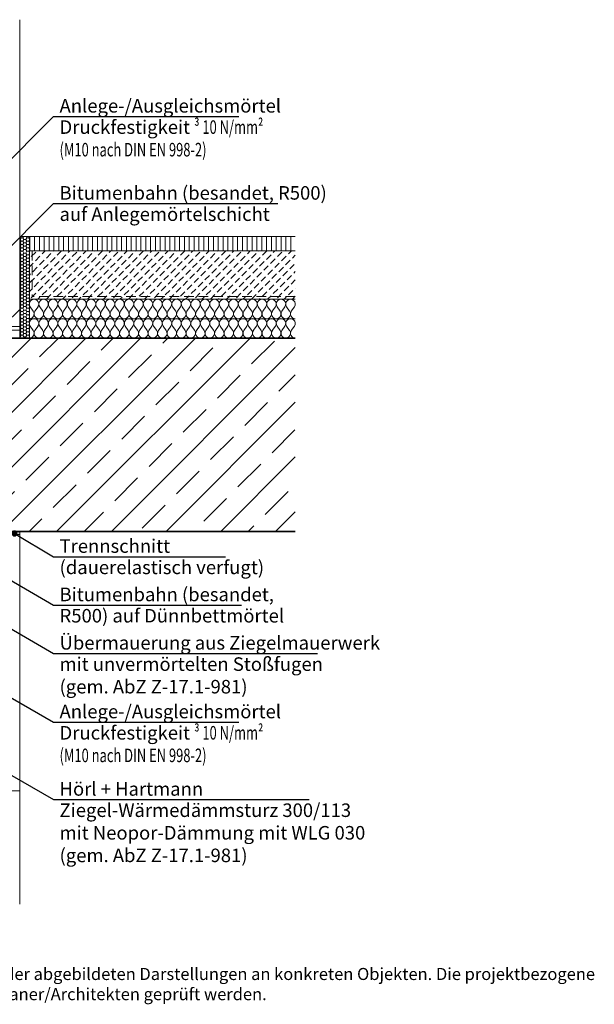
# Model space of a CAD drawing. Extents: x 25 to 254, y -291 to 30.
# Drawn here: x 135 to 254, y -291 to -87 of the extents above; entities that cross this region are included whole.
import ezdxf

# ---------------------------------------------------------------- set-up
doc = ezdxf.new("R2010")
doc.units = 0
doc.linetypes.add('DC_VERDECKT', pattern=[3, 2.001, -0.999])
doc.layers.add('+ Zeichnungen 5', color=7, linetype='CONTINUOUS', lineweight=25)
doc.layers.add('Planrahmen', color=7, linetype='CONTINUOUS', lineweight=25)

# ---------------------------------------------------------------- blocks, each defined once
blk = doc.blocks.new('*U3')
at = {"layer": '+ Zeichnungen 5'}
blk.add_hatch(color=12, dxfattribs=at).paths.add_polyline_path([(116.7, -150.8), (116.66, -150.61), (116.55, -150.45), (116.39, -150.34), (116.2, -150.3), (116.01, -150.34), (115.85, -150.45), (115.74, -150.61), (115.7, -150.8), (115.74, -150.99), (115.85, -151.15), (116.01, -151.26), (116.2, -151.3), (116.39, -151.26), (116.55, -151.15), (116.66, -150.99)], flags=0)
at = {"layer": '+ Zeichnungen 5', "color": 12, "linetype": 'CONTINUOUS', "lineweight": 25}
for p, q in [((116.2, -150.8), (142, -125)), ((142, -125), (188.39, -125))]:
    blk.add_line(p, q, dxfattribs=at)
at = {"layer": '+ Zeichnungen 5', "color": 12, "linetype": 'CONTINUOUS', "lineweight": 25, "flags": 128}
blk.add_lwpolyline([(116.7, -150.8), (116.66, -150.61), (116.55, -150.45), (116.39, -150.34), (116.2, -150.3), (116.01, -150.34), (115.85, -150.45), (115.74, -150.61), (115.7, -150.8), (115.74, -150.99), (115.85, -151.15), (116.01, -151.26), (116.2, -151.3), (116.39, -151.26), (116.55, -151.15), (116.66, -150.99), (116.7, -150.8)], dxfattribs=at)
at = {"layer": '+ Zeichnungen 5', "color": 7, "lineweight": 30, "char_height": 2.8}
for s, insert, attachment_point in [('\\fArial Narrow|b0|i0;Bitumenbahn (besandet, R500)', (143.25, -124.2), 7), ('\\fArial Narrow|b0|i0;auf Anlegemörtelschicht', (143.25, -125.8), 1)]:
    blk.add_mtext(s, dxfattribs=dict(at, insert=insert, attachment_point=attachment_point))
blk = doc.blocks.new('*U7')
at = {"layer": '+ Zeichnungen 5'}
blk.add_hatch(color=12, dxfattribs=at).paths.add_polyline_path([(131.57, -241.89), (131.53, -241.7), (131.42, -241.53), (131.26, -241.42), (131.07, -241.39), (130.87, -241.42), (130.71, -241.53), (130.6, -241.7), (130.57, -241.89), (130.6, -242.08), (130.71, -242.24), (130.87, -242.35), (131.07, -242.39), (131.26, -242.35), (131.42, -242.24), (131.53, -242.08)], flags=0)
at = {"layer": '+ Zeichnungen 5', "color": 12, "linetype": 'CONTINUOUS', "lineweight": 25}
for p, q in [((131.07, -241.89), (142, -248.2)), ((142, -248.2), (194.85, -248.2))]:
    blk.add_line(p, q, dxfattribs=at)
at = {"layer": '+ Zeichnungen 5', "color": 12, "linetype": 'CONTINUOUS', "lineweight": 25, "flags": 128}
blk.add_lwpolyline([(131.57, -241.89), (131.53, -241.7), (131.42, -241.53), (131.26, -241.42), (131.07, -241.39), (130.87, -241.42), (130.71, -241.53), (130.6, -241.7), (130.57, -241.89), (130.6, -242.08), (130.71, -242.24), (130.87, -242.35), (131.07, -242.39), (131.26, -242.35), (131.42, -242.24), (131.53, -242.08), (131.57, -241.89)], dxfattribs=at)
at = {"layer": '+ Zeichnungen 5', "color": 7, "lineweight": 30, "char_height": 2.8}
for s, insert, attachment_point in [('\\fArial Narrow|b0|i0;Hörl + Hartmann', (143.25, -247.4), 7), ('\\fArial Narrow|b0|i0;Ziegel-Wärmedämmsturz 300/113\\Pmit Neopor-Dämmung mit WLG 030\\P(gem. AbZ Z-17.1-981)', (143.25, -249), 1)]:
    blk.add_mtext(s, dxfattribs=dict(at, insert=insert, attachment_point=attachment_point))
blk = doc.blocks.new('*U8')
at = {"layer": '+ Zeichnungen 5'}
blk.add_hatch(color=12, dxfattribs=at).paths.add_polyline_path([(120.8, -219.67), (120.77, -219.48), (120.66, -219.32), (120.5, -219.21), (120.3, -219.17), (120.11, -219.21), (119.95, -219.32), (119.84, -219.48), (119.8, -219.67), (119.84, -219.87), (119.95, -220.03), (120.11, -220.14), (120.3, -220.17), (120.5, -220.14), (120.66, -220.03), (120.77, -219.87)], flags=0)
at = {"layer": '+ Zeichnungen 5', "color": 12, "linetype": 'CONTINUOUS', "lineweight": 25}
for p, q in [((120.3, -219.67), (142, -232.2)), ((142, -232.2), (180.34, -232.2))]:
    blk.add_line(p, q, dxfattribs=at)
at = {"layer": '+ Zeichnungen 5', "color": 12, "linetype": 'CONTINUOUS', "lineweight": 25, "flags": 128}
blk.add_lwpolyline([(120.8, -219.67), (120.77, -219.48), (120.66, -219.32), (120.5, -219.21), (120.3, -219.17), (120.11, -219.21), (119.95, -219.32), (119.84, -219.48), (119.8, -219.67), (119.84, -219.87), (119.95, -220.03), (120.11, -220.14), (120.3, -220.17), (120.5, -220.14), (120.66, -220.03), (120.77, -219.87), (120.8, -219.67)], dxfattribs=at)
at = {"layer": '+ Zeichnungen 5', "color": 7, "lineweight": 30, "insert": (143.25, -231.4), "char_height": 2.8, "attachment_point": 7}
blk.add_mtext('\\fArial Narrow|b0|i0;Anlege-/Ausgleichsmörtel', dxfattribs=at)
blk = doc.blocks.new('*U9')
at = {"layer": '+ Zeichnungen 5'}
blk.add_hatch(color=12, dxfattribs=at).paths.add_polyline_path([(128.54, -209.94), (128.5, -209.75), (128.39, -209.58), (128.23, -209.48), (128.04, -209.44), (127.84, -209.48), (127.68, -209.58), (127.57, -209.75), (127.54, -209.94), (127.57, -210.13), (127.68, -210.29), (127.84, -210.4), (128.04, -210.44), (128.23, -210.4), (128.39, -210.29), (128.5, -210.13)], flags=0)
at = {"layer": '+ Zeichnungen 5', "color": 12, "linetype": 'CONTINUOUS', "lineweight": 25}
for p, q in [((128.04, -209.94), (142, -218)), ((142, -218), (196.6, -218))]:
    blk.add_line(p, q, dxfattribs=at)
at = {"layer": '+ Zeichnungen 5', "color": 12, "linetype": 'CONTINUOUS', "lineweight": 25, "flags": 128}
blk.add_lwpolyline([(128.54, -209.94), (128.5, -209.75), (128.39, -209.58), (128.23, -209.48), (128.04, -209.44), (127.84, -209.48), (127.68, -209.58), (127.57, -209.75), (127.54, -209.94), (127.57, -210.13), (127.68, -210.29), (127.84, -210.4), (128.04, -210.44), (128.23, -210.4), (128.39, -210.29), (128.5, -210.13), (128.54, -209.94)], dxfattribs=at)
at = {"layer": '+ Zeichnungen 5', "color": 7, "lineweight": 30, "char_height": 2.8}
for s, insert, attachment_point in [('\\fArial Narrow|b0|i0;Übermauerung aus Ziegelmauerwerk', (143.25, -217.2), 7), ('\\fArial Narrow|b0|i0;mit unvermörtelten Stoßfugen\\P(gem. AbZ Z-17.1-981)', (143.25, -218.8), 1)]:
    blk.add_mtext(s, dxfattribs=dict(at, insert=insert, attachment_point=attachment_point))
blk = doc.blocks.new('*U11')
at = {"layer": '+ Zeichnungen 5'}
blk.add_hatch(color=12, dxfattribs=at).paths.add_polyline_path([(115.5, -192.41), (115.46, -192.22), (115.35, -192.06), (115.19, -191.95), (115, -191.91), (114.8, -191.95), (114.64, -192.06), (114.53, -192.22), (114.5, -192.41), (114.53, -192.6), (114.64, -192.76), (114.8, -192.87), (115, -192.91), (115.19, -192.87), (115.35, -192.76), (115.46, -192.6)], flags=0)
at = {"layer": '+ Zeichnungen 5', "color": 12, "linetype": 'CONTINUOUS', "lineweight": 25}
for p, q in [((115, -192.41), (142, -208)), ((142, -208), (180.86, -208))]:
    blk.add_line(p, q, dxfattribs=at)
at = {"layer": '+ Zeichnungen 5', "color": 12, "linetype": 'CONTINUOUS', "lineweight": 25, "flags": 128}
blk.add_lwpolyline([(115.5, -192.41), (115.46, -192.22), (115.35, -192.06), (115.19, -191.95), (115, -191.91), (114.8, -191.95), (114.64, -192.06), (114.53, -192.22), (114.5, -192.41), (114.53, -192.6), (114.64, -192.76), (114.8, -192.87), (115, -192.91), (115.19, -192.87), (115.35, -192.76), (115.46, -192.6), (115.5, -192.41)], dxfattribs=at)
at = {"layer": '+ Zeichnungen 5', "color": 7, "lineweight": 30, "char_height": 2.8}
for s, insert, attachment_point in [('\\fArial Narrow|b0|i0;Bitumenbahn (besandet,', (143.25, -207.2), 7), ('\\fArial Narrow|b0|i0;R500) auf Dünnbettmörtel', (143.25, -208.8), 1)]:
    blk.add_mtext(s, dxfattribs=dict(at, insert=insert, attachment_point=attachment_point))
blk = doc.blocks.new('*U12')
at = {"layer": '+ Zeichnungen 5'}
blk.add_hatch(color=12, dxfattribs=at).paths.add_polyline_path([(100.8, -148.7), (100.76, -148.51), (100.65, -148.35), (100.49, -148.24), (100.3, -148.2), (100.11, -148.24), (99.95, -148.35), (99.84, -148.51), (99.8, -148.7), (99.84, -148.89), (99.95, -149.05), (100.11, -149.16), (100.3, -149.2), (100.49, -149.16), (100.65, -149.05), (100.76, -148.89)], flags=0)
at = {"layer": '+ Zeichnungen 5', "color": 12, "linetype": 'CONTINUOUS', "lineweight": 25}
for p, q in [((100.3, -148.7), (142, -107)), ((142, -107), (180.34, -107))]:
    blk.add_line(p, q, dxfattribs=at)
at = {"layer": '+ Zeichnungen 5', "color": 12, "linetype": 'CONTINUOUS', "lineweight": 25, "flags": 128}
blk.add_lwpolyline([(100.8, -148.7), (100.76, -148.51), (100.65, -148.35), (100.49, -148.24), (100.3, -148.2), (100.11, -148.24), (99.95, -148.35), (99.84, -148.51), (99.8, -148.7), (99.84, -148.89), (99.95, -149.05), (100.11, -149.16), (100.3, -149.2), (100.49, -149.16), (100.65, -149.05), (100.76, -148.89), (100.8, -148.7)], dxfattribs=at)
at = {"layer": '+ Zeichnungen 5', "color": 7, "lineweight": 30, "insert": (143.25, -106.2), "char_height": 2.8, "attachment_point": 7}
blk.add_mtext('\\fArial Narrow|b0|i0;Anlege-/Ausgleichsmörtel', dxfattribs=at)
blk = doc.blocks.new('*U15')
at = {"layer": '+ Zeichnungen 5'}
blk.add_hatch(color=12, dxfattribs=at).paths.add_polyline_path([(134.43, -193.2), (134.39, -193), (134.28, -192.84), (134.12, -192.73), (133.93, -192.7), (133.74, -192.73), (133.57, -192.84), (133.47, -193), (133.43, -193.2), (133.47, -193.39), (133.57, -193.55), (133.74, -193.66), (133.93, -193.7), (134.12, -193.66), (134.28, -193.55), (134.39, -193.39)], flags=0)
at = {"layer": '+ Zeichnungen 5', "color": 12, "linetype": 'CONTINUOUS', "lineweight": 25}
for p, q in [((133.93, -193.2), (142, -198)), ((142, -198), (177.54, -198))]:
    blk.add_line(p, q, dxfattribs=at)
at = {"layer": '+ Zeichnungen 5', "color": 12, "linetype": 'CONTINUOUS', "lineweight": 25, "flags": 128}
blk.add_lwpolyline([(134.43, -193.2), (134.39, -193), (134.28, -192.84), (134.12, -192.73), (133.93, -192.7), (133.74, -192.73), (133.57, -192.84), (133.47, -193), (133.43, -193.2), (133.47, -193.39), (133.57, -193.55), (133.74, -193.66), (133.93, -193.7), (134.12, -193.66), (134.28, -193.55), (134.39, -193.39), (134.43, -193.2)], dxfattribs=at)
at = {"layer": '+ Zeichnungen 5', "color": 7, "lineweight": 30, "char_height": 2.8}
for s, insert, attachment_point in [('\\fArial Narrow|b0|i0;Trennschnitt', (143.25, -197.2), 7), ('\\fArial Narrow|b0|i0;(dauerelastisch verfugt)', (143.25, -198.8), 1)]:
    blk.add_mtext(s, dxfattribs=dict(at, insert=insert, attachment_point=attachment_point))
blk = doc.blocks.new('*U16')
at = {"layer": '+ Zeichnungen 5', "color": 7, "linetype": 'CONTINUOUS', "lineweight": 18}
for p, q in [((137.17, -150.34), (137.81, -151.26)), ((138.16, -151.26), (138.79, -150.34)), ((139.14, -150.34), (139.77, -151.26)), ((140.12, -151.26), (140.75, -150.34)), ((141.1, -150.34), (141.74, -151.26)), ((142.08, -151.26), (142.72, -150.34)), ((143.07, -150.34), (143.7, -151.26)), ((144.05, -151.26), (144.68, -150.34)), ((145.03, -150.34), (145.67, -151.26)), ((146.01, -151.26), (146.65, -150.34)), ((147, -150.34), (147.63, -151.26)), ((147.98, -151.26), (148.61, -150.34)), ((148.96, -150.34), (149.59, -151.26)), ((149.94, -151.26), (150.58, -150.34)), ((150.92, -150.34), (151.56, -151.26)), ((151.91, -151.26), (152.54, -150.34)), ((152.89, -150.34), (153.52, -151.26)), ((153.87, -151.26), (154.5, -150.34)), ((154.85, -150.34), (155.49, -151.26)), ((155.83, -151.26), (156.47, -150.34)), ((156.82, -150.34), (157.45, -151.26)), ((157.8, -151.26), (158.43, -150.34)), ((158.78, -150.34), (159.42, -151.26)), ((159.76, -151.26), (160.4, -150.34)), ((160.75, -150.34), (161.38, -151.26)), ((161.73, -151.26), (162.36, -150.34)), ((162.71, -150.34), (163.34, -151.26)), ((163.69, -151.26), (164.33, -150.34)), ((164.67, -150.34), (165.31, -151.26)), ((165.66, -151.26), (166.29, -150.34)), ((166.64, -150.34), (167.27, -151.26)), ((167.62, -151.26), (168.25, -150.34)), ((168.6, -150.34), (169.24, -151.26)), ((169.58, -151.26), (170.22, -150.34)), ((170.57, -150.34), (171.2, -151.26)), ((171.55, -151.26), (172.18, -150.34)), ((172.53, -150.34), (173.17, -151.26)), ((173.51, -151.26), (174.15, -150.34)), ((174.5, -150.34), (175.13, -151.26)), ((175.48, -151.26), (176.11, -150.34)), ((176.46, -150.34), (177.09, -151.26)), ((177.44, -151.26), (178.08, -150.34)), ((178.42, -150.34), (179.06, -151.26)), ((179.41, -151.26), (180.04, -150.34)), ((180.39, -150.34), (181.02, -151.26)), ((181.37, -151.26), (182, -150.34)), ((182.35, -150.34), (182.99, -151.26)), ((183.33, -151.26), (183.97, -150.34)), ((184.32, -150.34), (184.95, -151.26)), ((185.3, -151.26), (185.93, -150.34)), ((186.28, -150.34), (186.92, -151.26)), ((187.26, -151.26), (187.9, -150.34)), ((188.25, -150.34), (188.88, -151.26)), ((189.23, -151.26), (189.86, -150.34)), ((190.21, -150.34), (190.84, -151.26)), ((191.19, -151.26), (191.83, -150.34))]:
    blk.add_line(p, q, dxfattribs=at)
for centre, start, end in [((137.98, -149.78), 325.4061, 214.5939), ((139.95, -149.78), 325.4061, 214.5939), ((141.91, -149.78), 325.4061, 214.5939), ((143.88, -149.78), 325.4061, 214.5939), ((145.84, -149.78), 325.4061, 214.5939), ((147.8, -149.78), 325.4061, 214.5939), ((149.77, -149.78), 325.4061, 214.5939), ((151.73, -149.78), 325.4061, 214.5939), ((153.7, -149.78), 325.4061, 214.5939), ((155.66, -149.78), 325.4061, 214.5939), ((157.63, -149.78), 325.4061, 214.5939), ((159.59, -149.78), 325.4061, 214.5939), ((161.55, -149.78), 325.4061, 214.5939), ((163.52, -149.78), 325.4061, 214.5939), ((165.48, -149.78), 325.4061, 214.5939), ((167.45, -149.78), 325.4061, 214.5939), ((169.41, -149.78), 325.4061, 214.5939), ((171.38, -149.78), 325.4061, 214.5939), ((173.34, -149.78), 325.4061, 214.5939), ((175.3, -149.78), 325.4061, 214.5939), ((177.27, -149.78), 325.4061, 214.5939), ((179.23, -149.78), 325.4061, 214.5939), ((181.2, -149.78), 325.4061, 214.5939), ((183.16, -149.78), 325.4061, 214.5939), ((185.13, -149.78), 325.4061, 214.5939), ((187.09, -149.78), 325.4061, 214.5939), ((189.05, -149.78), 325.4061, 214.5939), ((191.02, -149.78), 325.4061, 214.5939), ((137, -151.82), 270, 34.5939), ((138.96, -151.82), 145.4061, 34.5939), ((140.93, -151.82), 145.4061, 34.5939), ((142.89, -151.82), 145.4061, 34.5939), ((144.86, -151.82), 145.4061, 34.5939), ((146.82, -151.82), 145.4061, 34.5939), ((148.79, -151.82), 145.4061, 34.5939), ((150.75, -151.82), 145.4061, 34.5939), ((152.71, -151.82), 145.4061, 34.5939), ((154.68, -151.82), 145.4061, 34.5939), ((156.64, -151.82), 145.4061, 34.5939), ((158.61, -151.82), 145.4061, 34.5939), ((160.57, -151.82), 145.4061, 34.5939), ((162.54, -151.82), 145.4061, 34.5939), ((164.5, -151.82), 145.4061, 34.5939), ((166.46, -151.82), 145.4061, 34.5939), ((168.43, -151.82), 145.4061, 34.5939), ((170.39, -151.82), 145.4061, 34.5939), ((172.36, -151.82), 145.4061, 34.5939), ((174.32, -151.82), 145.4061, 34.5939), ((176.29, -151.82), 145.4061, 34.5939), ((178.25, -151.82), 145.4061, 34.5939), ((180.21, -151.82), 145.4061, 34.5939), ((182.18, -151.82), 145.4061, 34.5939), ((184.14, -151.82), 145.4061, 34.5939), ((186.11, -151.82), 145.4061, 34.5939), ((188.07, -151.82), 145.4061, 34.5939), ((190.04, -151.82), 145.4061, 34.5939), ((192, -151.82), 145.4061, 270)]:
    blk.add_arc(centre, 0.982, start, end, dxfattribs=at)
blk = doc.blocks.new('*U17')
at = {"layer": '+ Zeichnungen 5', "color": 7, "linetype": 'CONTINUOUS', "lineweight": 18}
for p, q in [((137.81, -147.26), (137.17, -146.34)), ((138.79, -146.34), (138.16, -147.26)), ((139.77, -147.26), (139.14, -146.34)), ((140.75, -146.34), (140.12, -147.26)), ((141.74, -147.26), (141.1, -146.34)), ((142.72, -146.34), (142.08, -147.26)), ((143.7, -147.26), (143.07, -146.34)), ((144.68, -146.34), (144.05, -147.26)), ((145.67, -147.26), (145.03, -146.34)), ((146.65, -146.34), (146.01, -147.26)), ((147.63, -147.26), (147, -146.34)), ((148.61, -146.34), (147.98, -147.26)), ((149.59, -147.26), (148.96, -146.34)), ((150.58, -146.34), (149.94, -147.26)), ((151.56, -147.26), (150.92, -146.34)), ((152.54, -146.34), (151.91, -147.26)), ((153.52, -147.26), (152.89, -146.34)), ((154.5, -146.34), (153.87, -147.26)), ((155.49, -147.26), (154.85, -146.34)), ((156.47, -146.34), (155.83, -147.26)), ((157.45, -147.26), (156.82, -146.34)), ((158.43, -146.34), (157.8, -147.26)), ((159.42, -147.26), (158.78, -146.34)), ((160.4, -146.34), (159.76, -147.26)), ((161.38, -147.26), (160.75, -146.34)), ((162.36, -146.34), (161.73, -147.26)), ((163.34, -147.26), (162.71, -146.34)), ((164.33, -146.34), (163.69, -147.26)), ((165.31, -147.26), (164.67, -146.34)), ((166.29, -146.34), (165.66, -147.26)), ((167.27, -147.26), (166.64, -146.34)), ((168.25, -146.34), (167.62, -147.26)), ((169.24, -147.26), (168.6, -146.34)), ((170.22, -146.34), (169.58, -147.26)), ((171.2, -147.26), (170.57, -146.34)), ((172.18, -146.34), (171.55, -147.26)), ((173.17, -147.26), (172.53, -146.34)), ((174.15, -146.34), (173.51, -147.26)), ((175.13, -147.26), (174.5, -146.34)), ((176.11, -146.34), (175.48, -147.26)), ((177.09, -147.26), (176.46, -146.34)), ((178.08, -146.34), (177.44, -147.26)), ((179.06, -147.26), (178.42, -146.34)), ((180.04, -146.34), (179.41, -147.26)), ((181.02, -147.26), (180.39, -146.34)), ((182, -146.34), (181.37, -147.26)), ((182.99, -147.26), (182.35, -146.34)), ((183.97, -146.34), (183.33, -147.26)), ((184.95, -147.26), (184.32, -146.34)), ((185.93, -146.34), (185.3, -147.26)), ((186.92, -147.26), (186.28, -146.34)), ((187.9, -146.34), (187.26, -147.26)), ((188.88, -147.26), (188.25, -146.34)), ((189.86, -146.34), (189.23, -147.26)), ((190.84, -147.26), (190.21, -146.34)), ((191.83, -146.34), (191.19, -147.26))]:
    blk.add_line(p, q, dxfattribs=at)
for centre, start, end in [((137.98, -145.78), 325.4061, 214.5939), ((139.95, -145.78), 325.4061, 214.5939), ((141.91, -145.78), 325.4061, 214.5939), ((143.88, -145.78), 325.4061, 214.5939), ((145.84, -145.78), 325.4061, 214.5939), ((147.8, -145.78), 325.4061, 214.5939), ((149.77, -145.78), 325.4061, 214.5939), ((151.73, -145.78), 325.4061, 214.5939), ((153.7, -145.78), 325.4061, 214.5939), ((155.66, -145.78), 325.4061, 214.5939), ((157.63, -145.78), 325.4061, 214.5939), ((159.59, -145.78), 325.4061, 214.5939), ((161.55, -145.78), 325.4061, 214.5939), ((163.52, -145.78), 325.4061, 214.5939), ((165.48, -145.78), 325.4061, 214.5939), ((167.45, -145.78), 325.4061, 214.5939), ((169.41, -145.78), 325.4061, 214.5939), ((171.38, -145.78), 325.4061, 214.5939), ((173.34, -145.78), 325.4061, 214.5939), ((175.3, -145.78), 325.4061, 214.5939), ((177.27, -145.78), 325.4061, 214.5939), ((179.23, -145.78), 325.4061, 214.5939), ((181.2, -145.78), 325.4061, 214.5939), ((183.16, -145.78), 325.4061, 214.5939), ((185.13, -145.78), 325.4061, 214.5939), ((187.09, -145.78), 325.4061, 214.5939), ((189.05, -145.78), 325.4061, 214.5939), ((191.02, -145.78), 325.4061, 214.5939), ((137, -147.82), 270, 34.5939), ((138.96, -147.82), 145.4061, 34.5939), ((140.93, -147.82), 145.4061, 34.5939), ((142.89, -147.82), 145.4061, 34.5939), ((144.86, -147.82), 145.4061, 34.5939), ((146.82, -147.82), 145.4061, 34.5939), ((148.79, -147.82), 145.4061, 34.5939), ((150.75, -147.82), 145.4061, 34.5939), ((152.71, -147.82), 145.4061, 34.5939), ((154.68, -147.82), 145.4061, 34.5939), ((156.64, -147.82), 145.4061, 34.5939), ((158.61, -147.82), 145.4061, 34.5939), ((160.57, -147.82), 145.4061, 34.5939), ((162.54, -147.82), 145.4061, 34.5939), ((164.5, -147.82), 145.4061, 34.5939), ((166.46, -147.82), 145.4061, 34.5939), ((168.43, -147.82), 145.4061, 34.5939), ((170.39, -147.82), 145.4061, 34.5939), ((172.36, -147.82), 145.4061, 34.5939), ((174.32, -147.82), 145.4061, 34.5939), ((176.29, -147.82), 145.4061, 34.5939), ((178.25, -147.82), 145.4061, 34.5939), ((180.21, -147.82), 145.4061, 34.5939), ((182.18, -147.82), 145.4061, 34.5939), ((184.14, -147.82), 145.4061, 34.5939), ((186.11, -147.82), 145.4061, 34.5939), ((188.07, -147.82), 145.4061, 34.5939), ((190.04, -147.82), 145.4061, 34.5939), ((192, -147.82), 145.4061, 270)]:
    blk.add_arc(centre, 0.982, start, end, dxfattribs=at)

msp = doc.modelspace()

# ---------------------------------------------------------------- hatches: boundary and pattern name
at = {"layer": '+ Zeichnungen 5', "lineweight": 9}
h = msp.add_hatch(dxfattribs=at)
h.set_pattern_fill('SCHRAFFUR', angle=90, style=0, pattern_type=0)
h.set_pattern_definition([(90, (44.0842, -363.5113), (-1, 0), [])])
h.paths.add_polyline_path([(192, -134.8), (192, -131.8), (137, -131.8), (137, -134.8)], flags=0)
h = msp.add_hatch(dxfattribs=at)
h.set_pattern_fill('SCHRAFFUR', angle=45, style=0, pattern_type=0)
h.set_pattern_definition([(45, (332, -392.8), (-0.848528, 0.848528), [1.334, -0.666])])
h.paths.add_polyline_path([(137, -144.8), (137, -134.8), (192, -134.8), (192, -144.8)], flags=0)
at = {"layer": '+ Zeichnungen 5', "lineweight": 18}
h = msp.add_hatch(dxfattribs=at)
h.set_pattern_fill('SCHRAFFUR', angle=45, style=0, pattern_type=0)
h.set_pattern_definition([(45, (400.756, -432.4965), (-5.65685, 5.65685), []), (45, (397.928, -429.668), (-5.65685, 5.65685), [6.67, -3.33])])
h.paths.add_polyline_path([(192, -192.8), (192, -152.8), (92, -152.8), (92, -192), (126, -192), (126, -190.6), (132, -190.6), (132, -192.8)], flags=0)

# ---------------------------------------------------------------- linework, layer by layer
at = {"layer": '+ Zeichnungen 5', "color": 7, "linetype": 'CONTINUOUS', "lineweight": 18}
for p, q in [((135, -87), (135, -152.8)), ((192, -131.8), (135, -131.8)), ((137, -131.8), (137, -152.8)), ((192, -134.8), (137, -134.8)), ((192, -144.8), (137, -144.8)), ((132, -149.89), (135, -146.89)), ((72, -150.4), (135, -150.4)), ((192, -148.8), (137, -148.8)), ((72, -151.2), (135, -151.2)), ((135, -192.8), (135, -269.8)), ((135, -193.4), (132, -193.4)), ((113.75, -246.4), (135, -246.4))]:
    msp.add_line(p, q, dxfattribs=at)
at = {"layer": '+ Zeichnungen 5', "color": 7, "linetype": 'CONTINUOUS', "lineweight": 9}
for p, q in [((135.08, -132.46), (135.28, -132.11)), ((135.28, -132.11), (135.11, -131.8)), ((135.28, -132.11), (135.68, -132.11)), ((135.68, -132.11), (135.86, -131.8)), ((135.88, -132.46), (135.68, -132.11)), ((136.28, -132.46), (136.48, -132.11)), ((136.48, -132.11), (136.31, -131.8)), ((136.48, -132.11), (136.88, -132.11)), ((136.88, -132.11), (137, -131.91)), ((137, -132.31), (136.88, -132.11)), ((135, -132.46), (135.08, -132.46)), ((135, -133.15), (135.08, -133.15)), ((135, -133.84), (135.08, -133.84)), ((135.28, -132.8), (135.08, -132.46)), ((135.08, -133.15), (135.28, -132.8)), ((135.28, -133.5), (135.08, -133.15)), ((135.08, -133.84), (135.28, -133.5)), ((135.28, -134.19), (135.08, -133.84)), ((135.08, -134.53), (135.28, -134.19)), ((135.28, -132.8), (135.68, -132.8)), ((135.28, -133.5), (135.68, -133.5)), ((135.28, -134.19), (135.68, -134.19)), ((135.68, -132.8), (135.88, -132.46)), ((135.88, -133.15), (135.68, -132.8)), ((135.68, -133.5), (135.88, -133.15)), ((135.88, -133.84), (135.68, -133.5)), ((135.68, -134.19), (135.88, -133.84)), ((135.88, -134.53), (135.68, -134.19)), ((135.88, -132.46), (136.28, -132.46)), ((135.88, -133.15), (136.28, -133.15)), ((135.88, -133.84), (136.28, -133.84)), ((136.48, -132.8), (136.28, -132.46)), ((136.28, -133.15), (136.48, -132.8)), ((136.48, -133.5), (136.28, -133.15)), ((136.28, -133.84), (136.48, -133.5)), ((136.48, -134.19), (136.28, -133.84)), ((136.28, -134.53), (136.48, -134.19)), ((136.48, -132.8), (136.88, -132.8)), ((136.48, -133.5), (136.88, -133.5)), ((136.48, -134.19), (136.88, -134.19)), ((136.88, -132.8), (137, -132.6)), ((137, -133), (136.88, -132.8)), ((136.88, -133.5), (137, -133.3)), ((137, -133.7), (136.88, -133.5)), ((136.88, -134.19), (137, -133.99)), ((137, -134.39), (136.88, -134.19)), ((135, -134.53), (135.08, -134.53)), ((135, -135.23), (135.08, -135.23)), ((135, -135.92), (135.08, -135.92)), ((135.28, -134.88), (135.08, -134.53)), ((135.08, -135.23), (135.28, -134.88)), ((135.28, -135.57), (135.08, -135.23)), ((135.08, -135.92), (135.28, -135.57)), ((135.28, -136.27), (135.08, -135.92)), ((135.08, -136.61), (135.28, -136.27)), ((135.28, -134.88), (135.68, -134.88)), ((135.28, -135.57), (135.68, -135.57)), ((135.28, -136.27), (135.68, -136.27)), ((135.68, -134.88), (135.88, -134.53)), ((135.88, -135.23), (135.68, -134.88)), ((135.68, -135.57), (135.88, -135.23)), ((135.88, -135.92), (135.68, -135.57)), ((135.68, -136.27), (135.88, -135.92)), ((135.88, -136.61), (135.68, -136.27)), ((135.88, -134.53), (136.28, -134.53)), ((135.88, -135.23), (136.28, -135.23)), ((135.88, -135.92), (136.28, -135.92)), ((136.48, -134.88), (136.28, -134.53)), ((136.28, -135.23), (136.48, -134.88)), ((136.48, -135.57), (136.28, -135.23)), ((136.28, -135.92), (136.48, -135.57)), ((136.48, -136.27), (136.28, -135.92)), ((136.28, -136.61), (136.48, -136.27)), ((136.48, -134.88), (136.88, -134.88)), ((136.48, -135.57), (136.88, -135.57)), ((136.48, -136.27), (136.88, -136.27)), ((136.88, -134.88), (137, -134.68)), ((137, -135.08), (136.88, -134.88)), ((136.88, -135.57), (137, -135.37)), ((137, -135.77), (136.88, -135.57)), ((136.88, -136.27), (137, -136.07)), ((137, -136.47), (136.88, -136.27)), ((135, -136.61), (135.08, -136.61)), ((135, -137.31), (135.08, -137.31)), ((135, -138), (135.08, -138)), ((135.28, -136.96), (135.08, -136.61)), ((135.08, -137.31), (135.28, -136.96)), ((135.28, -137.65), (135.08, -137.31)), ((135.08, -138), (135.28, -137.65)), ((135.28, -138.35), (135.08, -138)), ((135.08, -138.69), (135.28, -138.35)), ((135.28, -136.96), (135.68, -136.96)), ((135.28, -137.65), (135.68, -137.65)), ((135.28, -138.35), (135.68, -138.35)), ((135.68, -136.96), (135.88, -136.61)), ((135.88, -137.31), (135.68, -136.96)), ((135.68, -137.65), (135.88, -137.31)), ((135.88, -138), (135.68, -137.65)), ((135.68, -138.35), (135.88, -138)), ((135.88, -138.69), (135.68, -138.35)), ((135.88, -136.61), (136.28, -136.61)), ((135.88, -137.31), (136.28, -137.31)), ((135.88, -138), (136.28, -138)), ((136.48, -136.96), (136.28, -136.61)), ((136.28, -137.31), (136.48, -136.96)), ((136.48, -137.65), (136.28, -137.31)), ((136.28, -138), (136.48, -137.65)), ((136.48, -138.35), (136.28, -138)), ((136.28, -138.69), (136.48, -138.35)), ((136.48, -136.96), (136.88, -136.96)), ((136.48, -137.65), (136.88, -137.65)), ((136.48, -138.35), (136.88, -138.35)), ((136.88, -136.96), (137, -136.76)), ((137, -137.16), (136.88, -136.96)), ((136.88, -137.65), (137, -137.45)), ((137, -137.85), (136.88, -137.65)), ((136.88, -138.35), (137, -138.14)), ((137, -138.55), (136.88, -138.35)), ((135, -138.69), (135.08, -138.69)), ((135, -139.38), (135.08, -139.38)), ((135, -140.08), (135.08, -140.08)), ((135.28, -139.04), (135.08, -138.69)), ((135.08, -139.38), (135.28, -139.04)), ((135.28, -139.73), (135.08, -139.38)), ((135.08, -140.08), (135.28, -139.73)), ((135.28, -140.42), (135.08, -140.08)), ((135.08, -140.77), (135.28, -140.42)), ((135.28, -139.04), (135.68, -139.04)), ((135.28, -139.73), (135.68, -139.73)), ((135.28, -140.42), (135.68, -140.42)), ((135.68, -139.04), (135.88, -138.69)), ((135.88, -139.38), (135.68, -139.04)), ((135.68, -139.73), (135.88, -139.38)), ((135.88, -140.08), (135.68, -139.73)), ((135.68, -140.42), (135.88, -140.08)), ((135.88, -140.77), (135.68, -140.42)), ((135.88, -138.69), (136.28, -138.69)), ((135.88, -139.38), (136.28, -139.38)), ((135.88, -140.08), (136.28, -140.08)), ((136.48, -139.04), (136.28, -138.69)), ((136.28, -139.38), (136.48, -139.04)), ((136.48, -139.73), (136.28, -139.38)), ((136.28, -140.08), (136.48, -139.73)), ((136.48, -140.42), (136.28, -140.08)), ((136.28, -140.77), (136.48, -140.42)), ((136.48, -139.04), (136.88, -139.04)), ((136.48, -139.73), (136.88, -139.73)), ((136.48, -140.42), (136.88, -140.42)), ((136.88, -139.04), (137, -138.84)), ((137, -139.24), (136.88, -139.04)), ((136.88, -139.73), (137, -139.53)), ((137, -139.93), (136.88, -139.73)), ((136.88, -140.42), (137, -140.22)), ((137, -140.62), (136.88, -140.42)), ((135, -140.77), (135.08, -140.77)), ((135, -141.46), (135.08, -141.46)), ((135, -142.16), (135.08, -142.16)), ((135.28, -141.12), (135.08, -140.77)), ((135.08, -141.46), (135.28, -141.12)), ((135.28, -141.81), (135.08, -141.46)), ((135.08, -142.16), (135.28, -141.81)), ((135.28, -142.5), (135.08, -142.16)), ((135.28, -141.12), (135.68, -141.12)), ((135.28, -141.81), (135.68, -141.81)), ((135.68, -141.12), (135.88, -140.77)), ((135.88, -141.46), (135.68, -141.12)), ((135.68, -141.81), (135.88, -141.46)), ((135.88, -142.16), (135.68, -141.81)), ((135.68, -142.5), (135.88, -142.16)), ((135.88, -140.77), (136.28, -140.77)), ((135.88, -141.46), (136.28, -141.46)), ((135.88, -142.16), (136.28, -142.16)), ((136.48, -141.12), (136.28, -140.77)), ((136.28, -141.46), (136.48, -141.12)), ((136.48, -141.81), (136.28, -141.46)), ((136.28, -142.16), (136.48, -141.81)), ((136.48, -142.5), (136.28, -142.16)), ((136.48, -141.12), (136.88, -141.12)), ((136.48, -141.81), (136.88, -141.81)), ((136.88, -141.12), (137, -140.92)), ((137, -141.32), (136.88, -141.12)), ((136.88, -141.81), (137, -141.61)), ((137, -142.01), (136.88, -141.81)), ((136.88, -142.5), (137, -142.3)), ((135, -142.85), (135.08, -142.85)), ((135, -143.54), (135.08, -143.54)), ((135, -144.23), (135.08, -144.23)), ((135.08, -142.85), (135.28, -142.5)), ((135.28, -143.19), (135.08, -142.85)), ((135.08, -143.54), (135.28, -143.19)), ((135.28, -143.89), (135.08, -143.54)), ((135.08, -144.23), (135.28, -143.89)), ((135.28, -144.58), (135.08, -144.23)), ((135.28, -142.5), (135.68, -142.5)), ((135.28, -143.19), (135.68, -143.19)), ((135.28, -143.89), (135.68, -143.89)), ((135.88, -142.85), (135.68, -142.5)), ((135.68, -143.19), (135.88, -142.85)), ((135.88, -143.54), (135.68, -143.19)), ((135.68, -143.89), (135.88, -143.54)), ((135.88, -144.23), (135.68, -143.89)), ((135.68, -144.58), (135.88, -144.23)), ((135.88, -142.85), (136.28, -142.85)), ((135.88, -143.54), (136.28, -143.54)), ((135.88, -144.23), (136.28, -144.23)), ((136.28, -142.85), (136.48, -142.5)), ((136.48, -143.19), (136.28, -142.85)), ((136.28, -143.54), (136.48, -143.19)), ((136.48, -143.89), (136.28, -143.54)), ((136.28, -144.23), (136.48, -143.89)), ((136.48, -144.58), (136.28, -144.23)), ((136.48, -142.5), (136.88, -142.5)), ((136.48, -143.19), (136.88, -143.19)), ((136.48, -143.89), (136.88, -143.89)), ((137, -142.7), (136.88, -142.5)), ((136.88, -143.19), (137, -142.99)), ((137, -143.4), (136.88, -143.19)), ((136.88, -143.89), (137, -143.69)), ((137, -144.09), (136.88, -143.89)), ((136.88, -144.58), (137, -144.38)), ((135, -144.93), (135.08, -144.93)), ((135, -145.62), (135.08, -145.62)), ((135, -146.31), (135.08, -146.31)), ((135.08, -144.93), (135.28, -144.58)), ((135.28, -145.27), (135.08, -144.93)), ((135.08, -145.62), (135.28, -145.27)), ((135.28, -145.97), (135.08, -145.62)), ((135.08, -146.31), (135.28, -145.97)), ((135.28, -146.66), (135.08, -146.31)), ((135.28, -144.58), (135.68, -144.58)), ((135.28, -145.27), (135.68, -145.27)), ((135.28, -145.97), (135.68, -145.97)), ((135.88, -144.93), (135.68, -144.58)), ((135.68, -145.27), (135.88, -144.93)), ((135.88, -145.62), (135.68, -145.27)), ((135.68, -145.97), (135.88, -145.62)), ((135.88, -146.31), (135.68, -145.97)), ((135.68, -146.66), (135.88, -146.31)), ((135.88, -144.93), (136.28, -144.93)), ((135.88, -145.62), (136.28, -145.62)), ((135.88, -146.31), (136.28, -146.31)), ((136.28, -144.93), (136.48, -144.58)), ((136.48, -145.27), (136.28, -144.93)), ((136.28, -145.62), (136.48, -145.27)), ((136.48, -145.97), (136.28, -145.62)), ((136.28, -146.31), (136.48, -145.97)), ((136.48, -146.66), (136.28, -146.31)), ((136.48, -144.58), (136.88, -144.58)), ((136.48, -145.27), (136.88, -145.27)), ((136.48, -145.97), (136.88, -145.97)), ((137, -144.78), (136.88, -144.58)), ((136.88, -145.27), (137, -145.07)), ((137, -145.47), (136.88, -145.27)), ((136.88, -145.97), (137, -145.77)), ((137, -146.17), (136.88, -145.97)), ((136.88, -146.66), (137, -146.46)), ((135, -147.01), (135.08, -147.01)), ((135, -147.7), (135.08, -147.7)), ((135, -148.39), (135.08, -148.39)), ((135.08, -147.01), (135.28, -146.66)), ((135.28, -147.35), (135.08, -147.01)), ((135.08, -147.7), (135.28, -147.35)), ((135.28, -148.04), (135.08, -147.7)), ((135.08, -148.39), (135.28, -148.04)), ((135.28, -148.74), (135.08, -148.39)), ((135.28, -146.66), (135.68, -146.66)), ((135.28, -147.35), (135.68, -147.35)), ((135.28, -148.04), (135.68, -148.04)), ((135.88, -147.01), (135.68, -146.66)), ((135.68, -147.35), (135.88, -147.01)), ((135.88, -147.7), (135.68, -147.35)), ((135.68, -148.04), (135.88, -147.7)), ((135.88, -148.39), (135.68, -148.04)), ((135.68, -148.74), (135.88, -148.39)), ((135.88, -147.01), (136.28, -147.01)), ((135.88, -147.7), (136.28, -147.7)), ((135.88, -148.39), (136.28, -148.39)), ((136.28, -147.01), (136.48, -146.66)), ((136.48, -147.35), (136.28, -147.01)), ((136.28, -147.7), (136.48, -147.35)), ((136.48, -148.04), (136.28, -147.7)), ((136.28, -148.39), (136.48, -148.04)), ((136.48, -148.74), (136.28, -148.39)), ((136.48, -146.66), (136.88, -146.66)), ((136.48, -147.35), (136.88, -147.35)), ((136.48, -148.04), (136.88, -148.04)), ((137, -146.86), (136.88, -146.66)), ((136.88, -147.35), (137, -147.15)), ((137, -147.55), (136.88, -147.35)), ((136.88, -148.04), (137, -147.84)), ((137, -148.24), (136.88, -148.04)), ((136.88, -148.74), (137, -148.54)), ((135, -149.08), (135.08, -149.08)), ((135, -149.78), (135.08, -149.78)), ((135, -150.47), (135.08, -150.47)), ((135.08, -149.08), (135.28, -148.74)), ((135.28, -149.43), (135.08, -149.08)), ((135.08, -149.78), (135.28, -149.43)), ((135.28, -150.12), (135.08, -149.78)), ((135.08, -150.47), (135.28, -150.12)), ((135.28, -150.82), (135.08, -150.47)), ((135.28, -148.74), (135.68, -148.74)), ((135.28, -149.43), (135.68, -149.43)), ((135.28, -150.12), (135.68, -150.12)), ((135.88, -149.08), (135.68, -148.74)), ((135.68, -149.43), (135.88, -149.08)), ((135.88, -149.78), (135.68, -149.43)), ((135.68, -150.12), (135.88, -149.78)), ((135.88, -150.47), (135.68, -150.12)), ((135.68, -150.82), (135.88, -150.47)), ((135.88, -149.08), (136.28, -149.08)), ((135.88, -149.78), (136.28, -149.78)), ((135.88, -150.47), (136.28, -150.47)), ((136.28, -149.08), (136.48, -148.74)), ((136.48, -149.43), (136.28, -149.08)), ((136.28, -149.78), (136.48, -149.43)), ((136.48, -150.12), (136.28, -149.78)), ((136.28, -150.47), (136.48, -150.12)), ((136.48, -150.82), (136.28, -150.47)), ((136.48, -148.74), (136.88, -148.74)), ((136.48, -149.43), (136.88, -149.43)), ((136.48, -150.12), (136.88, -150.12)), ((137, -148.94), (136.88, -148.74)), ((136.88, -149.43), (137, -149.23)), ((137, -149.63), (136.88, -149.43)), ((136.88, -150.12), (137, -149.92)), ((137, -150.32), (136.88, -150.12)), ((135, -151.16), (135.08, -151.16)), ((135, -151.86), (135.08, -151.86)), ((135, -152.55), (135.08, -152.55)), ((135.08, -151.16), (135.28, -150.82)), ((135.28, -151.51), (135.08, -151.16)), ((135.08, -151.86), (135.28, -151.51)), ((135.28, -152.2), (135.08, -151.86)), ((135.08, -152.55), (135.28, -152.2)), ((135.23, -152.8), (135.08, -152.55)), ((135.28, -150.82), (135.68, -150.82)), ((135.28, -151.51), (135.68, -151.51)), ((135.28, -152.2), (135.68, -152.2)), ((135.88, -151.16), (135.68, -150.82)), ((135.68, -151.51), (135.88, -151.16)), ((135.88, -151.86), (135.68, -151.51)), ((135.68, -152.2), (135.88, -151.86)), ((135.88, -152.55), (135.68, -152.2)), ((135.74, -152.8), (135.88, -152.55)), ((135.88, -151.16), (136.28, -151.16)), ((135.88, -151.86), (136.28, -151.86)), ((135.88, -152.55), (136.28, -152.55)), ((136.28, -151.16), (136.48, -150.82)), ((136.48, -151.51), (136.28, -151.16)), ((136.28, -151.86), (136.48, -151.51)), ((136.48, -152.2), (136.28, -151.86)), ((136.28, -152.55), (136.48, -152.2)), ((136.43, -152.8), (136.28, -152.55)), ((136.48, -150.82), (136.88, -150.82)), ((136.48, -151.51), (136.88, -151.51)), ((136.48, -152.2), (136.88, -152.2)), ((136.88, -150.82), (137, -150.62)), ((137, -151.02), (136.88, -150.82)), ((136.88, -151.51), (137, -151.31)), ((137, -151.71), (136.88, -151.51)), ((136.88, -152.2), (137, -152)), ((137, -152.4), (136.88, -152.2)), ((136.94, -152.8), (137, -152.69))]:
    msp.add_line(p, q, dxfattribs=at)
at = {"layer": '+ Zeichnungen 5', "color": 7, "linetype": 'DC_VERDECKT', "lineweight": 18}
for p in [(137.6, -134.8), (192, -144.2)]:
    msp.add_line(p, (137.6, -144.2), dxfattribs=at)
at = {"layer": '+ Zeichnungen 5', "color": 7, "linetype": 'CONTINUOUS', "lineweight": 35}
for p, q in [((72, -152.8), (192, -152.8)), ((72, -192.8), (192, -192.8))]:
    msp.add_line(p, q, dxfattribs=at)
at = {"layer": '+ Zeichnungen 5', "color": 7}
msp.add_solid([(135, -192.8), (135, -193.4), (132, -192.8), (132, -193.4)], dxfattribs=at)

# ---------------------------------------------------------------- block references
at = {"layer": '+ Zeichnungen 5', "color": 7, "lineweight": 25}
for name in ['*U12', '*U3', '*U11', '*U15', '*U9', '*U8', '*U7']:
    msp.add_blockref(name, (0, 0), dxfattribs=at)
at = {"layer": '+ Zeichnungen 5', "color": 5, "lineweight": 25}
for name in ['*U17', '*U16']:
    msp.add_blockref(name, (0, 0), dxfattribs=at)

# ---------------------------------------------------------------- texts
at = {"layer": '+ Zeichnungen 5', "color": 7, "lineweight": 30, "char_height": 2.8, "attachment_point": 1}
for insert in [(143.25, -107.8), (143.25, -233)]:
    msp.add_mtext('\\fArial Narrow|b0|i0;Druckfestigkeit \\Ftxt;\\W0.70;³\\fArial Narrow|b0|i0; 10 N/mm²\\P(M10 nach DIN EN 998-2)', dxfattribs=dict(at, insert=insert))
at = {"layer": 'Planrahmen', "color": 7, "lineweight": 25, "insert": (25, -283), "char_height": 2.5, "attachment_point": 1}
msp.add_mtext('\\fArial Narrow|b0|i0;Wir übernehmen keine Haftung für die Vollständigkeit und Eignung der abgebildeten Darstellungen an konkreten Objekten. Die projektbezogene\\PAusführbarkeit der Details muss in jedem Fall vom jeweiligen Fachplaner/Architekten geprüft werden.', dxfattribs=at)

doc.saveas('drawing.dxf')
